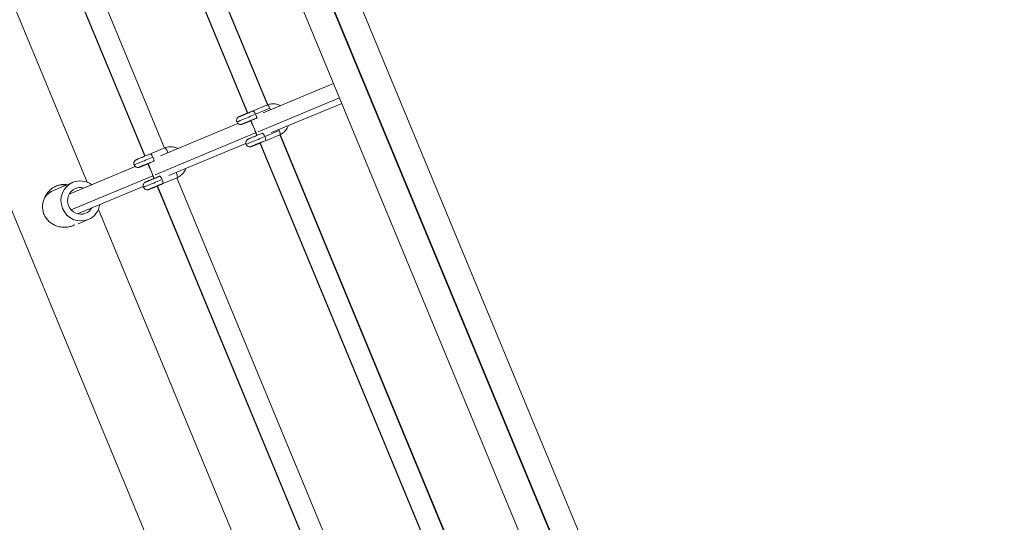
# Model space of a CAD drawing. Units: millimetres. Extents: x -6457 to 6302, y -6172 to 7266.
# Drawn here: x -2164 to -1431, y -724 to -350 of the extents above; entities that cross this region are included whole.
import ezdxf

# ---------------------------------------------------------------- set-up
doc = ezdxf.new("R2010")
doc.units = ezdxf.units.MM
doc.header["$PDSIZE"] = -1
doc.layers.add('Lg_dim', color=7, linetype='Continuous')
doc.layers.add('Lg_prod', color=40, linetype='Continuous')
doc.styles.add('LG1', font='arial.ttf', dxfattribs={"height": 185})
doc.dimstyles.new('LG_DIM', dxfattribs={"dimtxt": 185, "dimasz": 120, "dimexe": 50, "dimexo": 1, "dimgap": 50, "dimtad": 0, "dimtih": 1, "dimtoh": 1, "dimdec": 0, "dimrnd": 10, "dimdsep": 46, "dimtxsty": 'LG1', "dimcen": 2.5, "dimclrt": 4, "dimadec": 4, "dimazin": 0, "dimtfac": 1, "dimtmove": 0, "dimatfit": 3, "dimfxl": 1, "dimtolj": 1, "dimtzin": 0, "dimarcsym": 0})

# ---------------------------------------------------------------- blocks, each defined once
blk = doc.blocks.new('*D4')
at = {"layer": 'Defpoints', "color": 0, "transparency": 16777216}
for p in [(-4510.22, 0.11, 0), (4510, 0), (4510, -6050.59)]:
    blk.add_point(p, dxfattribs=at)
at = {"layer": 'Lg_dim', "color": 0, "lineweight": -2, "transparency": 16777216}
for p, q in [((-4510.22, -0.89), (-4510.22, -6100.59)), ((4510, -1), (4510, -6100.59)), ((-4390.22, -6050.59), (-225.18, -6050.59)), ((4390, -6050.59), (426.67, -6050.59))]:
    blk.add_line(p, q, dxfattribs=at)
at = {"layer": 'Lg_dim', "color": 0, "transparency": 16777216}
for points in [[(-4390.22, -6030.59), (-4390.22, -6070.59), (-4510.22, -6050.59)], [(4390, -6030.59), (4390, -6070.59), (4510, -6050.59)]]:
    blk.add_solid(points, dxfattribs=at)
at = {"layer": 'Lg_dim', "color": 4, "transparency": 16777216, "insert": (100.74, -6050.59), "char_height": 185, "attachment_point": 5, "style": 'LG1'}
blk.add_mtext('\\A1;9020', dxfattribs=at)
blk = doc.blocks.new('*D7')
at = {"layer": 'Defpoints', "color": 0, "transparency": 16777216}
for p in [(-37.97, 2407.53), (-6176.66, -2407.53), (-37.97, -2407.53)]:
    blk.add_point(p, dxfattribs=at)
at = {"layer": 'Lg_dim', "color": 0, "lineweight": -2, "transparency": 16777216}
for p, q in [((-38.97, 2407.53), (-6226.66, 2407.53)), ((-6176.66, 2287.53), (-6176.66, 118.58)), ((-6176.66, -2287.53), (-6176.66, -170.33)), ((-38.97, -2407.53), (-6226.66, -2407.53))]:
    blk.add_line(p, q, dxfattribs=at)
at = {"layer": 'Lg_dim', "color": 0, "transparency": 16777216}
for points in [[(-6196.66, 2287.53), (-6156.66, 2287.53), (-6176.66, 2407.53)], [(-6196.66, -2287.53), (-6156.66, -2287.53), (-6176.66, -2407.53)]]:
    blk.add_solid(points, dxfattribs=at)
at = {"layer": 'Lg_dim', "color": 4, "transparency": 16777216, "insert": (-6176.66, -25.88), "char_height": 185, "attachment_point": 5, "style": 'LG1'}
blk.add_mtext('\\A1;4820', dxfattribs=at)

msp = doc.modelspace()

# ---------------------------------------------------------------- linework, layer by layer
at = {"layer": 'Lg_prod', "linetype": 'Continuous', "lineweight": 15}
for p, q in [((-1691.01, -1647.23, 0), (-2355.72, -42.49, 0)), ((-2113.26, -471.04, 0), (-2290.77, -42.49, 0)), ((-1493.77, -1450.52, 0), (-2076.58, -43.49, 0)), ((-2056.29, -37.49, 0), (-1475.59, -1439.41, 0)), ((-2055.91, -37.49, 0), (-1475.32, -1439.14, 0)), ((-1460.32, -1424.14, 0), (-2034.69, -37.49, 0)), ((-2216.09, -100.18, 0), (-2070.51, -451.66, 0)), ((-2215.8, -100.18, 0), (-2070.25, -451.55, 0)), ((-2199.07, -99.48, 0), (-2055.72, -445.54, 0)), ((-2126.43, -99.71, 0), (-1993.93, -419.59, 0)), ((-2126.13, -99.71, 0), (-1993.68, -419.48, 0)), ((-2109.16, -99.61, 0), (-1979.15, -413.47, 0)), ((-2108.76, -99.54, 0), (-1978.79, -413.32, 0)), ((-1929.96, -397.47, 0), (-1982.19, -419.32, 0)), ((-1925.56, -408.1, 0), (-1986.05, -433.41, 0)), ((-1979.09, -413.44, 0), (-1989.8, -417.87, 0)), ((-1977.22, -415.91, 0), (-1987.93, -420.35, 0)), ((-1923.84, -412.25, 0), (-1975.97, -434.06, 0)), ((-1991.63, -425.15, 0), (-1991.81, -425.22, 0)), ((-1991.64, -425.13, 0), (-1990.04, -428.99, 0)), ((-1991.38, -425.03, 0), (-1986.79, -436.11, 0)), ((-1986.61, -423.05, 0), (-1987.5, -423.42, 0)), ((-2001.11, -427.23, 0), (-2058.64, -451.3, 0)), ((-1987.89, -434.18, 0), (-2062.64, -465.45, 0)), ((-1988.45, -432.83, 0), (-1987.04, -436.22, 0)), ((-1982.91, -434.5, 0), (-1982.51, -434.34, 0)), ((-1981.04, -436.97, 0), (-1970.33, -432.54, 0)), ((-1980.61, -440.05, 0), (-1969.9, -435.62, 0)), ((-1969.97, -435.64, 0), (-1837.54, -755.35, 0)), ((-1969.6, -435.49, 0), (-1837.18, -755.2, 0)), ((-2066.23, -449.89, 0), (-2055.52, -445.46, 0)), ((-1995.19, -442.1, 0), (-2052.43, -466.04, 0)), ((-1984.74, -441.78, 0), (-1984.92, -441.85, 0)), ((-1984.75, -441.76, 0), (-1852.32, -761.47, 0)), ((-1984.5, -441.66, 0), (-1852.07, -761.36, 0)), ((-2077.57, -459.22, 0), (-2126.71, -479.78, 0)), ((-2068.21, -457.22, 0), (-2068.25, -457.23, 0)), ((-2068.21, -457.22, 0), (-2068.25, -457.23, 0)), ((-2068.21, -457.2, 0), (-2066.62, -461.03, 0)), ((-2067.96, -457.1, 0), (-2063.37, -468.18, 0)), ((-2063.94, -455.43, 0), (-2063.08, -455.08, 0)), ((-2063.94, -455.43, 0), (-2063.08, -455.08, 0)), ((-2064.48, -466.22, 0), (-2125.26, -491.65, 0)), ((-2065.04, -464.87, 0), (-2063.62, -468.29, 0)), ((-2059.34, -466.52, 0), (-2058.92, -466.34, 0)), ((-2057.05, -472.06, 0), (-2046.34, -467.63, 0)), ((-2057.05, -472.06, 0), (-2046.34, -467.63, 0)), ((-2046.54, -467.71, 0), (-1914.16, -787.3, 0)), ((-2124.06, -471.08, 0), (-2138.42, -477.09, 0)), ((-2122.16, -475.71, 0), (-2122.1, -475.68, 0)), ((-2071.63, -474.08, 0), (-2120.53, -494.54, 0)), ((-2061.36, -473.86, 0), (-2061.32, -473.85, 0)), ((-2061.36, -473.86, 0), (-2061.32, -473.85, 0)), ((-2061.32, -473.83, 0), (-1928.94, -793.42, 0)), ((-2061.07, -473.73, 0), (-1928.69, -793.32, 0)), ((-1972.21, -811.56, 0), (-2104.91, -491.2, 0)), ((-2112.53, -498.78, 0), (-2120.01, -501.91, 0)), ((-2112.48, -498.76, 0), (-2119.96, -501.89, 0))]:
    msp.add_line(p, q, dxfattribs=at)
msp.add_arc((-2132.63, -490.93, 0), 15, 112.70339, 145.29545, dxfattribs=at)
for centre, major_axis, ratio, start_param, end_param in [((-1988.65, -420.65, 0), (-1.15, 2.77), 0.259433, -1.569809, 0), ((-1977.94, -416.21, 0), (-1.15, 2.77), 0.259433, -1.569809, 0), ((-1977.94, -416.21, 0), (-1.15, 2.77), 0.259433, -1.989382, -1.569809), ((-1990.8, -421.55, 0), (-11.09, -4.59), 0.000954, -1.833232, 0), ((-1988.65, -420.65, 0), (1.15, -2.77), 0.259433, 0, 1.571784), ((-1974.5, -424.53, 0), (4.63, -11.07), 0.965761, -0.003675, 0), ((-1986.07, -439.08, 0), (1.15, -2.77), 0.259433, 0, 0.105299), ((-2069.39, -454.46, 0), (1.15, -2.77), 0.259433, 0.000987, 0.057096), ((-2069.39, -454.46, 0), (1.15, -2.77), 0.259433, 0, 0.000987), ((-2060.35, -470.19, 0), (-11.09, -4.59), 0.000954, -1.833232, 0), ((-2058.2, -469.29, 0), (-1.15, 2.77), 0.259433, -1.569809, 0), ((-2058.2, -469.29, 0), (1.15, -2.77), 0.259433, 0.000987, 1.571784), ((-2047.49, -464.86, 0), (1.15, -2.77), 0.259433, 0.000987, 1.845059), ((-2047.49, -464.86, 0), (1.15, -2.77), 0.259433, 0, 0.000987), ((-2118.27, -484.92, 0), (-5.79, 13.84), 0.965761, -0.003675, 3.137917), ((-2118.27, -484.92, 0), (-3.86, 9.23), 0.965761, -0.003675, 3.137917), ((-2118.27, -484.92, 0), (-5.79, 13.84), 0.965761, -1.00826, -0.003675), ((-2118.27, -484.92, 0), (-3.86, 9.23), 0.965761, -0.643501, -0.003675), ((-2058.2, -469.29, 0), (1.15, -2.77), 0.259433, 0, 0.000987), ((-2118.27, -484.92, 0), (3.86, -9.23), 0.965761, -0.003675, 0.643501), ((-2118.27, -484.92, 0), (5.79, -13.84), 0.965761, -0.003675, 1.00826)]:
    msp.add_ellipse(centre, major_axis=major_axis, ratio=ratio, start_param=start_param, end_param=end_param, dxfattribs=at)
at = {"layer": 'Lg_prod', "linetype": 'Continuous', "lineweight": 15, "extrusion": (0, 0, -1)}
for centre, major_axis, ratio, start_param, end_param in [((-1992.96, -422.45, 0), (1.15, -2.77), 0.259433, -0.105299, 0), ((-1971.05, -432.84, 0), (1.15, -2.77), 0.259433, -1.834039, -1.571784), ((-1983.91, -438.18, 0), (-11.09, -4.59), 0.000954, 0, 1.833232), ((-1981.76, -437.28, 0), (-1.15, 2.77), 0.259433, 0, 1.569809), ((-1981.76, -437.28, 0), (1.15, -2.77), 0.259433, -1.571784, 0), ((-1971.05, -432.84, 0), (1.15, -2.77), 0.259433, -1.571784, -0.000987), ((-1971.05, -432.84, 0), (1.15, -2.77), 0.259433, -0.000987, 0), ((-2054.38, -448.23, 0), (-1.15, 2.77), 0.259433, 0, 1.977776), ((-2067.24, -453.56, 0), (-11.09, -4.59), 0.000954, 0, 1.833232), ((-2065.09, -452.66, 0), (-1.15, 2.77), 0.259433, 0, 1.569809), ((-2065.09, -452.66, 0), (1.15, -2.77), 0.259433, -1.571784, -0.000987), ((-2065.09, -452.66, 0), (1.15, -2.77), 0.259433, -0.000987, 0), ((-2050.93, -456.54, 0), (4.63, -11.07), 0.965761, 0, 0.003675), ((-2062.51, -471.09, 0), (1.15, -2.77), 0.259433, -0.057096, -0.000987), ((-2062.51, -471.09, 0), (1.15, -2.77), 0.259433, -0.000987, 0), ((-2132.63, -490.93, 0), (-5.79, 13.84), 0.965761, -0.663242, 0)]:
    msp.add_ellipse(centre, major_axis=major_axis, ratio=ratio, start_param=start_param, end_param=end_param, dxfattribs=at)
at = {"layer": 'Lg_prod', "linetype": 'Continuous', "lineweight": 15}
for points, knots in [([(-1969.28, -413.92, 0), (-1970.28, -413.39, 0), (-1971.35, -413.02, 0), (-1973.68, -412.55, 0), (-1974.95, -412.51, 0), (-1977.19, -412.8, 0), (-1978.16, -413.06, 0), (-1979.09, -413.44, 0)], [8.186383, 8.186383, 8.186383, 8.186383, 8.4712947, 8.4712947, 8.789479, 8.789479, 9.0440315, 9.0440315, 9.0440315, 9.0440315]), ([(-1989.8, -417.87, 0), (-1990.01, -417.96, 0), (-1990.22, -418.05, 0), (-1990.66, -418.23, 0), (-1990.88, -418.32, 0), (-1991.33, -418.51, 0), (-1991.55, -418.6, 0), (-1991.99, -418.78, 0), (-1992.21, -418.87, 0), (-1992.65, -419.06, 0), (-1992.87, -419.15, 0), (-1993.31, -419.33, 0), (-1993.53, -419.42, 0), (-1993.97, -419.6, 0), (-1994.18, -419.69, 0), (-1994.61, -419.87, 0), (-1994.82, -419.95, 0), (-1995.23, -420.12, 0), (-1995.43, -420.21, 0), (-1995.83, -420.37, 0), (-1996.02, -420.45, 0), (-1996.41, -420.61, 0), (-1996.59, -420.69, 0), (-1996.96, -420.84, 0), (-1997.13, -420.91, 0), (-1997.47, -421.05, 0), (-1997.63, -421.12, 0), (-1997.95, -421.25, 0), (-1998.1, -421.32, 0), (-1998.39, -421.44, 0), (-1998.53, -421.5, 0), (-1998.79, -421.6, 0), (-1998.92, -421.66, 0), (-1999.15, -421.75, 0), (-1999.26, -421.8, 0), (-1999.46, -421.88, 0), (-1999.56, -421.92, 0), (-1999.73, -421.99, 0), (-1999.81, -422.03, 0), (-1999.94, -422.08, 0), (-2000, -422.11, 0), (-2000.13, -422.16, 0), (-2000.19, -422.19, 0), (-2000.26, -422.21, 0), (-2000.27, -422.22, 0), (-2000.31, -422.24, 0), (-2000.32, -422.24, 0), (-2000.36, -422.26, 0), (-2000.37, -422.27, 0), (-2000.39, -422.28, 0), (-2000.4, -422.28, 0), (-2000.43, -422.29, 0), (-2000.45, -422.3, 0), (-2000.51, -422.34, 0), (-2000.55, -422.35, 0), (-2000.71, -422.44, 0), (-2000.78, -422.48, 0), (-2001.09, -422.72, 0), (-2001.22, -422.81, 0), (-2001.59, -423.28, 0), (-2001.7, -423.44, 0), (-2001.9, -423.85, 0), (-2001.97, -424.03, 0), (-2002.1, -424.56, 0), (-2002.15, -424.97, 0), (-2002.05, -425.67, 0), (-2001.98, -425.91, 0), (-2001.89, -426.14, 0)], [6.02075, 6.02075, 6.02075, 6.02075, 6.100264, 6.100264, 6.18081, 6.18081, 6.261355, 6.261355, 6.34087, 6.34087, 6.420381, 6.420381, 6.500923, 6.500923, 6.581463, 6.581463, 6.660973, 6.660973, 6.740496, 6.740496, 6.821048, 6.821048, 6.901598, 6.901598, 6.981117, 6.981117, 7.060687, 7.060687, 7.141285, 7.141285, 7.221878, 7.221878, 7.301436, 7.301436, 7.381253, 7.381253, 7.462082, 7.462082, 7.542886, 7.542886, 7.622653, 7.622653, 7.738317, 7.738317, 7.796149, 7.796149, 7.825066, 7.825066, 7.832465, 7.832465, 7.836299, 7.836299, 7.842124, 7.842124, 7.847297, 7.847297, 7.850639, 7.850639, 7.85231, 7.85231, 7.852931, 7.852931, 7.853269, 7.853269, 7.853744, 7.853744, 7.853982, 7.853982, 7.853982, 7.853982]), ([(-1987.5, -423.42, 0), (-1987.71, -423.51, 0), (-1987.93, -423.59, 0), (-1988.36, -423.77, 0), (-1988.59, -423.87, 0), (-1989.03, -424.05, 0), (-1989.25, -424.14, 0), (-1989.69, -424.33, 0), (-1989.92, -424.42, 0), (-1990.35, -424.6, 0), (-1990.57, -424.69, 0), (-1991.01, -424.87, 0), (-1991.23, -424.96, 0), (-1991.67, -425.14, 0), (-1991.88, -425.23, 0), (-1992.31, -425.41, 0), (-1992.52, -425.49, 0), (-1992.92, -425.66, 0), (-1993.13, -425.75, 0), (-1993.52, -425.91, 0), (-1993.72, -425.99, 0), (-1994.1, -426.15, 0), (-1994.29, -426.23, 0), (-1994.65, -426.38, 0), (-1994.82, -426.45, 0), (-1995.16, -426.59, 0), (-1995.33, -426.66, 0), (-1995.64, -426.79, 0), (-1995.79, -426.85, 0), (-1996.08, -426.98, 0), (-1996.22, -427.03, 0), (-1996.49, -427.14, 0), (-1996.61, -427.19, 0), (-1996.84, -427.29, 0), (-1996.95, -427.33, 0), (-1997.15, -427.42, 0), (-1997.24, -427.46, 0), (-1997.41, -427.53, 0), (-1997.49, -427.56, 0), (-1997.62, -427.62, 0), (-1997.68, -427.64, 0), (-1997.8, -427.69, 0), (-1997.86, -427.72, 0), (-1997.9, -427.73, 0), (-1997.91, -427.74, 0), (-1997.91, -427.74, 0)], [6.02075, 6.02075, 6.02075, 6.02075, 6.100205, 6.100205, 6.18069, 6.18069, 6.261175, 6.261175, 6.340629, 6.340629, 6.420088, 6.420088, 6.500577, 6.500577, 6.581067, 6.581067, 6.660527, 6.660527, 6.739973, 6.739973, 6.820452, 6.820452, 6.900932, 6.900932, 6.980383, 6.980383, 7.059782, 7.059782, 7.140216, 7.140216, 7.220653, 7.220653, 7.300064, 7.300064, 7.379222, 7.379222, 7.459429, 7.459429, 7.539659, 7.539659, 7.618864, 7.618864, 7.736423, 7.736423, 7.785691, 7.785691, 7.785691, 7.785691]), ([(-2001.89, -426.14, 0), (-2001.77, -426.43, 0), (-2001.59, -426.71, 0), (-2001.2, -427.17, 0), (-2000.98, -427.36, 0), (-2000.51, -427.67, 0), (-2000.28, -427.77, 0), (-1999.78, -427.93, 0), (-1999.57, -427.96, 0), (-1999.09, -428.01, 0), (-1998.94, -427.99, 0), (-1998.51, -427.95, 0), (-1998.44, -427.91, 0), (-1998.23, -427.86, 0), (-1998.2, -427.85, 0), (-1998.14, -427.83, 0), (-1998.12, -427.82, 0), (-1998.09, -427.81, 0), (-1998.08, -427.81, 0), (-1998.06, -427.8, 0), (-1998.05, -427.79, 0), (-1998.02, -427.78, 0), (-1998.01, -427.78, 0), (-1997.92, -427.74, 0), (-1997.86, -427.72, 0), (-1997.68, -427.65, 0), (-1997.63, -427.63, 0), (-1997.52, -427.58, 0), (-1997.46, -427.55, 0), (-1997.32, -427.5, 0), (-1997.25, -427.47, 0), (-1997.09, -427.4, 0), (-1997.01, -427.37, 0), (-1996.83, -427.3, 0), (-1996.74, -427.26, 0), (-1996.54, -427.18, 0), (-1996.44, -427.13, 0), (-1996.22, -427.04, 0), (-1996.11, -427, 0), (-1995.87, -426.9, 0), (-1995.75, -426.85, 0), (-1995.5, -426.75, 0), (-1995.37, -426.69, 0), (-1995.1, -426.58, 0), (-1994.96, -426.52, 0), (-1994.68, -426.41, 0), (-1994.53, -426.35, 0), (-1994.23, -426.22, 0), (-1994.08, -426.16, 0), (-1993.77, -426.03, 0), (-1993.61, -425.97, 0), (-1993.29, -425.83, 0), (-1993.12, -425.76, 0), (-1992.79, -425.63, 0), (-1992.62, -425.56, 0), (-1992.28, -425.41, 0), (-1992.11, -425.34, 0), (-1991.89, -425.25, 0), (-1991.85, -425.24, 0), (-1991.81, -425.22, 0)], [1.570796, 1.570796, 1.570796, 1.570796, 1.571101, 1.571101, 1.571438, 1.571438, 1.571881, 1.571881, 1.572581, 1.572581, 1.573953, 1.573953, 1.577516, 1.577516, 1.584455, 1.584455, 1.589544, 1.589544, 1.595767, 1.595767, 1.606123, 1.606123, 1.632016, 1.632016, 1.817114, 1.817114, 1.88224, 1.88224, 1.947926, 1.947926, 2.013628, 2.013628, 2.078787, 2.078787, 2.14392, 2.14392, 2.209616, 2.209616, 2.275316, 2.275316, 2.340459, 2.340459, 2.405594, 2.405594, 2.471292, 2.471292, 2.536991, 2.536991, 2.602131, 2.602131, 2.667267, 2.667267, 2.732966, 2.732966, 2.798665, 2.798665, 2.863803, 2.863803, 2.879157, 2.879157, 2.879157, 2.879157]), ([(-1969.86, -435.6, 0), (-1968.72, -435.12, 0), (-1967.66, -434.45, 0), (-1965.79, -432.81, 0), (-1964.99, -431.84, 0), (-1964.01, -430.15, 0), (-1963.71, -429.5, 0), (-1963.47, -428.83, 0)], [5.9061142, 5.9061142, 5.9061142, 5.9061142, 6.2211514, 6.2211514, 6.5372322, 6.5372322, 6.7176885, 6.7176885, 6.7176885, 6.7176885]), ([(-1995, -442.77, 0), (-1995.12, -442.47, 0), (-1995.19, -442.16, 0), (-1995.25, -441.55, 0), (-1995.22, -441.26, 0), (-1995.11, -440.71, 0), (-1995.01, -440.48, 0), (-1994.78, -440.01, 0), (-1994.65, -439.84, 0), (-1994.35, -439.47, 0), (-1994.22, -439.38, 0), (-1993.89, -439.1, 0), (-1993.82, -439.08, 0), (-1993.63, -438.96, 0), (-1993.6, -438.95, 0), (-1993.54, -438.92, 0), (-1993.53, -438.92, 0), (-1993.5, -438.9, 0), (-1993.49, -438.9, 0), (-1993.46, -438.89, 0), (-1993.45, -438.88, 0), (-1993.43, -438.87, 0), (-1993.42, -438.86, 0), (-1993.33, -438.83, 0), (-1993.27, -438.8, 0), (-1993.08, -438.72, 0), (-1993.01, -438.7, 0), (-1992.86, -438.63, 0), (-1992.78, -438.6, 0), (-1992.59, -438.52, 0), (-1992.49, -438.48, 0), (-1992.27, -438.38, 0), (-1992.15, -438.33, 0), (-1991.53, -438.08, 0), (-1990.92, -437.83, 0), (-1989.53, -437.25, 0), (-1988.74, -436.92, 0), (-1987.08, -436.23, 0), (-1986.19, -435.86, 0), (-1984.5, -435.16, 0), (-1983.69, -434.83, 0), (-1982.91, -434.5, 0)], [4.712389, 4.712389, 4.712389, 4.712389, 4.712694, 4.712694, 4.71303, 4.71303, 4.713474, 4.713474, 4.714174, 4.714174, 4.715546, 4.715546, 4.719108, 4.719108, 4.726048, 4.726048, 4.731136, 4.731136, 4.73736, 4.73736, 4.747716, 4.747716, 4.773609, 4.773609, 4.958707, 4.958707, 5.041652, 5.041652, 5.125766, 5.125766, 5.209904, 5.209904, 5.292896, 5.292896, 5.613946, 5.613946, 5.934238, 5.934238, 6.254375, 6.254375, 6.545621, 6.545621, 6.545621, 6.545621]), ([(-1969.9, -435.62, 0), (-1969.9, -435.61, 0), (-1969.9, -435.61, 0), (-1969.89, -435.61, 0), (-1969.89, -435.61, 0), (-1969.89, -435.61, 0), (-1969.88, -435.61, 0), (-1969.88, -435.6, 0), (-1969.88, -435.6, 0), (-1969.87, -435.6, 0), (-1969.87, -435.6, 0), (-1969.86, -435.6, 0)], [5.902438861, 5.902438861, 5.902438861, 5.902438861, 5.903173924, 5.903173924, 5.903908986, 5.903908986, 5.904644049, 5.904644049, 5.905379111, 5.905379111, 5.906114174, 5.906114174, 5.906114174, 5.906114174]), ([(-2055.52, -445.46, 0), (-2054.38, -444.98, 0), (-2053.16, -444.7, 0), (-2050.68, -444.53, 0), (-2049.42, -444.65, 0), (-2047.37, -445.19, 0), (-2046.54, -445.51, 0), (-2045.76, -445.91, 0)], [3.5223391, 3.5223391, 3.5223391, 3.5223391, 3.8373765, 3.8373765, 4.1534806, 4.1534806, 4.3764886, 4.3764886, 4.3764886, 4.3764886]), ([(-1984.92, -441.85, 0), (-1985.1, -441.92, 0), (-1985.27, -441.99, 0), (-1985.61, -442.14, 0), (-1985.78, -442.21, 0), (-1986.12, -442.35, 0), (-1986.28, -442.41, 0), (-1986.61, -442.55, 0), (-1986.77, -442.61, 0), (-1987.08, -442.74, 0), (-1987.24, -442.81, 0), (-1987.54, -442.93, 0), (-1987.69, -442.99, 0), (-1987.97, -443.11, 0), (-1988.12, -443.17, 0), (-1988.39, -443.28, 0), (-1988.52, -443.34, 0), (-1988.78, -443.44, 0), (-1988.9, -443.5, 0), (-1989.14, -443.59, 0), (-1989.25, -443.64, 0), (-1989.48, -443.73, 0), (-1989.58, -443.78, 0), (-1989.79, -443.86, 0), (-1989.88, -443.9, 0), (-1990.06, -443.97, 0), (-1990.15, -444.01, 0), (-1990.31, -444.08, 0), (-1990.38, -444.11, 0), (-1990.52, -444.16, 0), (-1990.59, -444.19, 0), (-1990.71, -444.24, 0), (-1990.76, -444.26, 0), (-1990.9, -444.32, 0), (-1990.98, -444.35, 0), (-1991.06, -444.38, 0), (-1991.08, -444.39, 0), (-1991.12, -444.41, 0), (-1991.13, -444.41, 0), (-1991.17, -444.43, 0), (-1991.18, -444.43, 0), (-1991.21, -444.44, 0), (-1991.21, -444.44, 0), (-1991.24, -444.45, 0), (-1991.26, -444.46, 0), (-1991.33, -444.48, 0), (-1991.37, -444.5, 0), (-1991.52, -444.54, 0), (-1991.59, -444.56, 0), (-1991.93, -444.61, 0), (-1992.08, -444.64, 0), (-1992.64, -444.6, 0), (-1992.85, -444.57, 0), (-1993.3, -444.43, 0), (-1993.48, -444.36, 0), (-1993.96, -444.09, 0), (-1994.3, -443.84, 0), (-1994.76, -443.26, 0), (-1994.9, -443.02, 0), (-1995, -442.77, 0)], [3.404028, 3.404028, 3.404028, 3.404028, 3.469166, 3.469166, 3.534866, 3.534866, 3.600564, 3.600564, 3.6657, 3.6657, 3.73084, 3.73084, 3.796539, 3.796539, 3.862237, 3.862237, 3.927373, 3.927373, 3.992515, 3.992515, 4.058215, 4.058215, 4.123911, 4.123911, 4.189045, 4.189045, 4.254201, 4.254201, 4.319903, 4.319903, 4.38559, 4.38559, 4.450717, 4.450717, 4.581553, 4.581553, 4.646971, 4.646971, 4.67968, 4.67968, 4.690033, 4.690033, 4.694146, 4.694146, 4.70017, 4.70017, 4.705304, 4.705304, 4.708702, 4.708702, 4.710545, 4.710545, 4.711267, 4.711267, 4.711631, 4.711631, 4.712129, 4.712129, 4.712389, 4.712389, 4.712389, 4.712389]), ([(-1991.02, -444.37, 0), (-1991.02, -444.37, 0), (-1991.02, -444.36, 0), (-1990.96, -444.34, 0), (-1990.82, -444.28, 0), (-1990.56, -444.17, 0), (-1990.48, -444.14, 0), (-1990.31, -444.07, 0), (-1990.22, -444.03, 0), (-1990.01, -443.95, 0), (-1989.9, -443.9, 0), (-1989.67, -443.8, 0), (-1989.55, -443.75, 0), (-1989.29, -443.64, 0), (-1989.15, -443.59, 0), (-1988.86, -443.46, 0), (-1988.7, -443.4, 0), (-1988.38, -443.27, 0), (-1988.22, -443.2, 0), (-1987.87, -443.06, 0), (-1987.7, -442.98, 0), (-1987.34, -442.83, 0), (-1987.15, -442.76, 0), (-1986.77, -442.6, 0), (-1986.57, -442.52, 0), (-1986.17, -442.35, 0), (-1985.97, -442.27, 0), (-1985.55, -442.09, 0), (-1985.35, -442.01, 0), (-1984.92, -441.83, 0), (-1984.71, -441.74, 0), (-1984.28, -441.56, 0), (-1984.06, -441.47, 0), (-1983.61, -441.29, 0), (-1983.39, -441.2, 0), (-1982.95, -441.01, 0), (-1982.73, -440.92, 0), (-1981.87, -440.57, 0), (-1981.23, -440.3, 0), (-1980.61, -440.05, 0)], [4.78068, 4.78068, 4.78068, 4.78068, 4.823296, 4.823296, 5.041343, 5.041343, 5.119457, 5.119457, 5.19855, 5.19855, 5.27763, 5.27763, 5.355717, 5.355717, 5.435016, 5.435016, 5.515337, 5.515337, 5.595655, 5.595655, 5.674945, 5.674945, 5.754371, 5.754371, 5.834825, 5.834825, 5.915278, 5.915278, 5.994701, 5.994701, 6.074155, 6.074155, 6.154639, 6.154639, 6.235123, 6.235123, 6.314576, 6.314576, 6.545621, 6.545621, 6.545621, 6.545621]), ([(-2078.33, -458.15, 0), (-2078.45, -457.86, 0), (-2078.52, -457.54, 0), (-2078.57, -456.93, 0), (-2078.54, -456.65, 0), (-2078.43, -456.1, 0), (-2078.34, -455.86, 0), (-2078.11, -455.39, 0), (-2077.98, -455.23, 0), (-2077.67, -454.85, 0), (-2077.55, -454.76, 0), (-2077.21, -454.49, 0), (-2077.14, -454.46, 0), (-2076.96, -454.35, 0), (-2076.92, -454.34, 0), (-2076.87, -454.31, 0), (-2076.85, -454.3, 0), (-2076.82, -454.29, 0), (-2076.81, -454.28, 0), (-2076.79, -454.27, 0), (-2076.78, -454.27, 0), (-2076.75, -454.25, 0), (-2076.74, -454.25, 0), (-2076.66, -454.21, 0), (-2076.59, -454.19, 0), (-2076.41, -454.11, 0), (-2076.34, -454.08, 0), (-2076.19, -454.02, 0), (-2076.1, -453.98, 0), (-2075.92, -453.9, 0), (-2075.81, -453.86, 0), (-2075.59, -453.77, 0), (-2075.47, -453.72, 0), (-2074.86, -453.46, 0), (-2074.25, -453.21, 0), (-2072.85, -452.63, 0), (-2072.07, -452.31, 0), (-2070.4, -451.61, 0), (-2069.52, -451.25, 0), (-2067.82, -450.55, 0), (-2067.01, -450.21, 0), (-2066.23, -449.89, 0)], [4.712389, 4.712389, 4.712389, 4.712389, 4.712694, 4.712694, 4.71303, 4.71303, 4.713474, 4.713474, 4.714174, 4.714174, 4.715546, 4.715546, 4.719108, 4.719108, 4.726048, 4.726048, 4.731136, 4.731136, 4.73736, 4.73736, 4.747716, 4.747716, 4.773609, 4.773609, 4.958707, 4.958707, 5.041652, 5.041652, 5.125766, 5.125766, 5.209904, 5.209904, 5.292896, 5.292896, 5.613946, 5.613946, 5.934238, 5.934238, 6.254375, 6.254375, 6.545621, 6.545621, 6.545621, 6.545621]), ([(-2068.25, -457.23, 0), (-2068.42, -457.31, 0), (-2068.59, -457.38, 0), (-2068.94, -457.52, 0), (-2069.11, -457.59, 0), (-2069.44, -457.73, 0), (-2069.61, -457.8, 0), (-2069.94, -457.93, 0), (-2070.09, -458, 0), (-2070.41, -458.13, 0), (-2070.56, -458.19, 0), (-2070.86, -458.32, 0), (-2071.01, -458.38, 0), (-2071.3, -458.5, 0), (-2071.44, -458.56, 0), (-2071.71, -458.67, 0), (-2071.85, -458.72, 0), (-2072.1, -458.83, 0), (-2072.22, -458.88, 0), (-2072.46, -458.98, 0), (-2072.58, -459.03, 0), (-2072.8, -459.12, 0), (-2072.91, -459.16, 0), (-2073.11, -459.24, 0), (-2073.21, -459.28, 0), (-2073.39, -459.36, 0), (-2073.47, -459.39, 0), (-2073.63, -459.46, 0), (-2073.71, -459.49, 0), (-2073.85, -459.55, 0), (-2073.91, -459.58, 0), (-2074.03, -459.62, 0), (-2074.08, -459.65, 0), (-2074.23, -459.7, 0), (-2074.3, -459.73, 0), (-2074.38, -459.77, 0), (-2074.4, -459.78, 0), (-2074.44, -459.79, 0), (-2074.45, -459.8, 0), (-2074.49, -459.81, 0), (-2074.5, -459.82, 0), (-2074.53, -459.83, 0), (-2074.54, -459.83, 0), (-2074.57, -459.84, 0), (-2074.59, -459.85, 0), (-2074.66, -459.87, 0), (-2074.69, -459.88, 0), (-2074.85, -459.92, 0), (-2074.92, -459.94, 0), (-2075.26, -459.99, 0), (-2075.4, -460.03, 0), (-2075.97, -459.98, 0), (-2076.17, -459.96, 0), (-2076.63, -459.81, 0), (-2076.81, -459.74, 0), (-2077.29, -459.47, 0), (-2077.63, -459.23, 0), (-2078.08, -458.64, 0), (-2078.22, -458.41, 0), (-2078.33, -458.15, 0)], [3.404028, 3.404028, 3.404028, 3.404028, 3.469166, 3.469166, 3.534866, 3.534866, 3.600564, 3.600564, 3.6657, 3.6657, 3.73084, 3.73084, 3.796539, 3.796539, 3.862237, 3.862237, 3.927373, 3.927373, 3.992515, 3.992515, 4.058215, 4.058215, 4.123911, 4.123911, 4.189045, 4.189045, 4.254201, 4.254201, 4.319903, 4.319903, 4.38559, 4.38559, 4.450717, 4.450717, 4.581553, 4.581553, 4.646971, 4.646971, 4.67968, 4.67968, 4.690033, 4.690033, 4.694146, 4.694146, 4.70017, 4.70017, 4.705304, 4.705304, 4.708702, 4.708702, 4.710545, 4.710545, 4.711267, 4.711267, 4.711631, 4.711631, 4.712129, 4.712129, 4.712389, 4.712389, 4.712389, 4.712389]), ([(-2074.35, -459.75, 0), (-2074.35, -459.75, 0), (-2074.34, -459.75, 0), (-2074.28, -459.72, 0), (-2074.15, -459.67, 0), (-2073.88, -459.56, 0), (-2073.81, -459.53, 0), (-2073.64, -459.45, 0), (-2073.54, -459.41, 0), (-2073.34, -459.33, 0), (-2073.23, -459.28, 0), (-2072.99, -459.19, 0), (-2072.87, -459.14, 0), (-2072.61, -459.03, 0), (-2072.47, -458.97, 0), (-2072.18, -458.85, 0), (-2072.03, -458.78, 0), (-2071.71, -458.65, 0), (-2071.54, -458.58, 0), (-2071.2, -458.44, 0), (-2071.02, -458.37, 0), (-2070.66, -458.22, 0), (-2070.48, -458.14, 0), (-2070.1, -457.98, 0), (-2069.9, -457.9, 0), (-2069.5, -457.73, 0), (-2069.29, -457.65, 0), (-2068.88, -457.48, 0), (-2068.67, -457.39, 0), (-2068.25, -457.22, 0), (-2068.03, -457.13, 0), (-2067.6, -456.95, 0), (-2067.38, -456.86, 0), (-2066.94, -456.67, 0), (-2066.72, -456.58, 0), (-2066.27, -456.4, 0), (-2066.05, -456.31, 0), (-2065.19, -455.95, 0), (-2064.56, -455.69, 0), (-2063.94, -455.43, 0)], [4.78068, 4.78068, 4.78068, 4.78068, 4.823296, 4.823296, 5.041343, 5.041343, 5.119457, 5.119457, 5.19855, 5.19855, 5.27763, 5.27763, 5.355717, 5.355717, 5.435016, 5.435016, 5.515337, 5.515337, 5.595655, 5.595655, 5.674945, 5.674945, 5.754371, 5.754371, 5.834825, 5.834825, 5.915278, 5.915278, 5.994701, 5.994701, 6.074155, 6.074155, 6.154639, 6.154639, 6.235123, 6.235123, 6.314576, 6.314576, 6.545621, 6.545621, 6.545621, 6.545621]), ([(-2039.89, -460.8, 0), (-2040.21, -461.7, 0), (-2040.64, -462.56, 0), (-2041.86, -464.41, 0), (-2042.73, -465.34, 0), (-2044.51, -466.72, 0), (-2045.38, -467.23, 0), (-2046.3, -467.61, 0)], [5.8450385, 5.8450385, 5.8450385, 5.8450385, 6.087572, 6.087572, 6.4057216, 6.4057216, 6.6602564, 6.6602564, 6.6602564, 6.6602564]), ([(-2059.34, -466.52, 0), (-2059.56, -466.61, 0), (-2059.77, -466.69, 0), (-2060.21, -466.88, 0), (-2060.43, -466.97, 0), (-2060.87, -467.15, 0), (-2061.1, -467.24, 0), (-2061.54, -467.43, 0), (-2061.76, -467.52, 0), (-2062.2, -467.7, 0), (-2062.42, -467.79, 0), (-2062.86, -467.97, 0), (-2063.08, -468.07, 0), (-2063.52, -468.25, 0), (-2063.73, -468.34, 0), (-2064.16, -468.51, 0), (-2064.37, -468.6, 0), (-2064.78, -468.77, 0), (-2064.98, -468.85, 0), (-2065.38, -469.02, 0), (-2065.57, -469.1, 0), (-2065.96, -469.26, 0), (-2066.14, -469.33, 0), (-2066.5, -469.48, 0), (-2066.68, -469.56, 0), (-2067.02, -469.7, 0), (-2067.18, -469.77, 0), (-2067.5, -469.9, 0), (-2067.65, -469.96, 0), (-2067.94, -470.08, 0), (-2068.08, -470.14, 0), (-2068.34, -470.25, 0), (-2068.47, -470.3, 0), (-2068.7, -470.4, 0), (-2068.81, -470.44, 0), (-2069.01, -470.53, 0), (-2069.11, -470.57, 0), (-2069.28, -470.64, 0), (-2069.35, -470.67, 0), (-2069.49, -470.73, 0), (-2069.55, -470.75, 0), (-2069.68, -470.81, 0), (-2069.74, -470.83, 0), (-2069.8, -470.86, 0), (-2069.82, -470.87, 0), (-2069.86, -470.88, 0), (-2069.87, -470.89, 0), (-2069.91, -470.9, 0), (-2069.92, -470.91, 0), (-2069.94, -470.92, 0), (-2069.95, -470.92, 0), (-2069.98, -470.94, 0), (-2070, -470.95, 0), (-2070.06, -470.98, 0), (-2070.1, -471, 0), (-2070.25, -471.09, 0), (-2070.32, -471.12, 0), (-2070.63, -471.37, 0), (-2070.77, -471.46, 0), (-2071.13, -471.92, 0), (-2071.25, -472.09, 0), (-2071.45, -472.5, 0), (-2071.52, -472.67, 0), (-2071.65, -473.21, 0), (-2071.7, -473.62, 0), (-2071.6, -474.31, 0), (-2071.53, -474.55, 0), (-2071.44, -474.78, 0)], [6.02075, 6.02075, 6.02075, 6.02075, 6.100264, 6.100264, 6.18081, 6.18081, 6.261355, 6.261355, 6.34087, 6.34087, 6.420381, 6.420381, 6.500923, 6.500923, 6.581463, 6.581463, 6.660973, 6.660973, 6.740496, 6.740496, 6.821048, 6.821048, 6.901598, 6.901598, 6.981117, 6.981117, 7.060687, 7.060687, 7.141285, 7.141285, 7.221878, 7.221878, 7.301436, 7.301436, 7.381253, 7.381253, 7.462082, 7.462082, 7.542886, 7.542886, 7.622653, 7.622653, 7.738317, 7.738317, 7.796149, 7.796149, 7.825066, 7.825066, 7.832465, 7.832465, 7.836299, 7.836299, 7.842124, 7.842124, 7.847297, 7.847297, 7.850639, 7.850639, 7.85231, 7.85231, 7.852931, 7.852931, 7.853269, 7.853269, 7.853744, 7.853744, 7.853982, 7.853982, 7.853982, 7.853982]), ([(-2046.3, -467.61, 0), (-2046.3, -467.61, 0), (-2046.31, -467.61, 0), (-2046.31, -467.62, 0), (-2046.31, -467.62, 0), (-2046.32, -467.62, 0), (-2046.32, -467.62, 0), (-2046.33, -467.62, 0), (-2046.33, -467.62, 0), (-2046.34, -467.63, 0), (-2046.34, -467.63, 0), (-2046.34, -467.63, 0)], [0.377071133, 0.377071133, 0.377071133, 0.377071133, 0.377806196, 0.377806196, 0.378541258, 0.378541258, 0.379276321, 0.379276321, 0.380011383, 0.380011383, 0.380746446, 0.380746446, 0.380746446, 0.380746446]), ([(-2128.46, -472.92, 0), (-2129.07, -472.81, 0), (-2129.7, -472.74, 0), (-2130.81, -472.69, 0), (-2131.3, -472.7, 0), (-2132.29, -472.77, 0), (-2132.78, -472.83, 0), (-2134.26, -473.1, 0), (-2135.22, -473.39, 0), (-2136.66, -473.98, 0), (-2137.13, -474.21, 0), (-2138.06, -474.7, 0), (-2138.51, -474.98, 0), (-2139.38, -475.57, 0), (-2139.8, -475.88, 0), (-2140.63, -476.56, 0), (-2141.03, -476.92, 0), (-2142.16, -478.06, 0), (-2142.85, -478.88, 0), (-2143.76, -480.2, 0), (-2144.05, -480.66, 0), (-2144.58, -481.59, 0), (-2144.82, -482.06, 0), (-2145.47, -483.51, 0), (-2145.82, -484.52, 0), (-2146.33, -486.6, 0), (-2146.48, -487.64, 0), (-2146.55, -489.23, 0), (-2146.55, -489.75, 0), (-2146.48, -490.82, 0), (-2146.42, -491.36, 0), (-2146.15, -492.94, 0), (-2145.86, -493.96, 0), (-2145.45, -494.94, 0)], [0.01704202, 0.01704202, 0.01704202, 0.01704202, 0.01913444, 0.01913444, 0.02072898, 0.02072898, 0.02232352, 0.02232352, 0.02551259, 0.02551259, 0.02710713, 0.02710713, 0.02870166, 0.02870166, 0.0302962, 0.0302962, 0.03189074, 0.03189074, 0.03507981, 0.03507981, 0.03667435, 0.03667435, 0.03826889, 0.03826889, 0.04145796, 0.04145796, 0.04464703, 0.04464703, 0.04624157, 0.04624157, 0.04783611, 0.04783611, 0.05102518, 0.05102518, 0.05102518, 0.05102518]), ([(-2129.08, -473.18, 0), (-2129.68, -473.07, 0), (-2130.29, -473, 0), (-2131.39, -472.95, 0), (-2131.88, -472.95, 0), (-2132.87, -473.02, 0), (-2133.36, -473.08, 0), (-2134.73, -473.33, 0), (-2135.6, -473.57, 0), (-2136.47, -473.91, 0)], [0.017133323, 0.017133323, 0.017133323, 0.017133323, 0.019208859, 0.019208859, 0.020809597, 0.020809597, 0.022410335, 0.022410335, 0.025282172, 0.025282172, 0.025282172, 0.025282172]), ([(-2071.44, -474.78, 0), (-2071.32, -475.08, 0), (-2071.14, -475.35, 0), (-2070.75, -475.82, 0), (-2070.53, -476, 0), (-2070.06, -476.31, 0), (-2069.83, -476.41, 0), (-2069.33, -476.58, 0), (-2069.12, -476.6, 0), (-2068.64, -476.65, 0), (-2068.49, -476.63, 0), (-2068.06, -476.59, 0), (-2067.99, -476.56, 0), (-2067.78, -476.5, 0), (-2067.75, -476.49, 0), (-2067.69, -476.47, 0), (-2067.67, -476.47, 0), (-2067.64, -476.45, 0), (-2067.63, -476.45, 0), (-2067.61, -476.44, 0), (-2067.6, -476.44, 0), (-2067.57, -476.43, 0), (-2067.56, -476.42, 0), (-2067.47, -476.39, 0), (-2067.4, -476.36, 0), (-2067.23, -476.29, 0), (-2067.18, -476.27, 0), (-2067.07, -476.22, 0), (-2067.01, -476.2, 0), (-2066.87, -476.14, 0), (-2066.8, -476.11, 0), (-2066.64, -476.05, 0), (-2066.56, -476.01, 0), (-2066.38, -475.94, 0), (-2066.29, -475.9, 0), (-2066.09, -475.82, 0), (-2065.99, -475.78, 0), (-2065.77, -475.69, 0), (-2065.66, -475.64, 0), (-2065.42, -475.54, 0), (-2065.3, -475.49, 0), (-2065.05, -475.39, 0), (-2064.92, -475.34, 0), (-2064.65, -475.23, 0), (-2064.51, -475.17, 0), (-2064.23, -475.05, 0), (-2064.08, -474.99, 0), (-2063.78, -474.87, 0), (-2063.63, -474.8, 0), (-2063.32, -474.67, 0), (-2063.16, -474.61, 0), (-2062.84, -474.48, 0), (-2062.67, -474.41, 0), (-2062.34, -474.27, 0), (-2062.17, -474.2, 0), (-2061.83, -474.06, 0), (-2061.65, -473.99, 0), (-2061.44, -473.9, 0), (-2061.4, -473.88, 0), (-2061.36, -473.86, 0)], [1.570796, 1.570796, 1.570796, 1.570796, 1.571101, 1.571101, 1.571438, 1.571438, 1.571881, 1.571881, 1.572581, 1.572581, 1.573953, 1.573953, 1.577516, 1.577516, 1.584455, 1.584455, 1.589544, 1.589544, 1.595767, 1.595767, 1.606123, 1.606123, 1.632016, 1.632016, 1.817114, 1.817114, 1.88224, 1.88224, 1.947926, 1.947926, 2.013628, 2.013628, 2.078787, 2.078787, 2.14392, 2.14392, 2.209616, 2.209616, 2.275316, 2.275316, 2.340459, 2.340459, 2.405594, 2.405594, 2.471292, 2.471292, 2.536991, 2.536991, 2.602131, 2.602131, 2.667267, 2.667267, 2.732966, 2.732966, 2.798665, 2.798665, 2.863803, 2.863803, 2.879157, 2.879157, 2.879157, 2.879157]), ([(-2057.05, -472.06, 0), (-2057.26, -472.15, 0), (-2057.48, -472.24, 0), (-2057.91, -472.42, 0), (-2058.13, -472.51, 0), (-2058.58, -472.69, 0), (-2058.8, -472.79, 0), (-2059.24, -472.97, 0), (-2059.46, -473.06, 0), (-2059.9, -473.24, 0), (-2060.12, -473.33, 0), (-2060.56, -473.52, 0), (-2060.78, -473.61, 0), (-2061.22, -473.79, 0), (-2061.43, -473.88, 0), (-2061.86, -474.05, 0), (-2062.06, -474.14, 0), (-2062.47, -474.31, 0), (-2062.67, -474.39, 0), (-2063.07, -474.56, 0), (-2063.27, -474.64, 0), (-2063.65, -474.8, 0), (-2063.84, -474.87, 0), (-2064.2, -475.02, 0), (-2064.37, -475.1, 0), (-2064.71, -475.24, 0), (-2064.87, -475.3, 0), (-2065.19, -475.44, 0), (-2065.34, -475.5, 0), (-2065.63, -475.62, 0), (-2065.77, -475.68, 0), (-2066.03, -475.79, 0), (-2066.16, -475.84, 0), (-2066.39, -475.93, 0), (-2066.49, -475.98, 0), (-2066.7, -476.06, 0), (-2066.79, -476.1, 0), (-2066.96, -476.17, 0), (-2067.04, -476.2, 0), (-2067.17, -476.26, 0), (-2067.23, -476.28, 0), (-2067.35, -476.34, 0), (-2067.41, -476.36, 0), (-2067.45, -476.38, 0), (-2067.46, -476.38, 0), (-2067.46, -476.38, 0)], [6.02075, 6.02075, 6.02075, 6.02075, 6.100205, 6.100205, 6.18069, 6.18069, 6.261175, 6.261175, 6.340629, 6.340629, 6.420088, 6.420088, 6.500577, 6.500577, 6.581067, 6.581067, 6.660527, 6.660527, 6.739973, 6.739973, 6.820452, 6.820452, 6.900932, 6.900932, 6.980383, 6.980383, 7.059782, 7.059782, 7.140216, 7.140216, 7.220653, 7.220653, 7.300064, 7.300064, 7.379222, 7.379222, 7.459429, 7.459429, 7.539659, 7.539659, 7.618864, 7.618864, 7.736423, 7.736423, 7.785691, 7.785691, 7.785691, 7.785691]), ([(-2145.45, -494.94, 0), (-2145.25, -495.43, 0), (-2145.02, -495.92, 0), (-2144.49, -496.86, 0), (-2144.21, -497.31, 0), (-2143.59, -498.18, 0), (-2143.26, -498.59, 0), (-2142.56, -499.39, 0), (-2142.18, -499.77, 0), (-2141, -500.85, 0), (-2140.15, -501.48, 0), (-2138.79, -502.31, 0), (-2138.32, -502.56, 0), (-2137.36, -503.03, 0), (-2136.87, -503.23, 0), (-2135.38, -503.79, 0), (-2134.35, -504.08, 0), (-2132.77, -504.36, 0), (-2132.24, -504.43, 0), (-2131.17, -504.53, 0), (-2130.64, -504.55, 0), (-2129.59, -504.55, 0), (-2129.06, -504.53, 0), (-2128, -504.43, 0), (-2127.48, -504.35, 0), (-2125.91, -504.05, 0), (-2124.91, -503.75, 0), (-2123.49, -503.16, 0), (-2123.02, -502.94, 0), (-2122.55, -502.69, 0), (-2122.53, -502.68, 0), (-2122.51, -502.67, 0)], [0.05102518, 0.05102518, 0.05102518, 0.05102518, 0.0526161, 0.0526161, 0.05420703, 0.05420703, 0.05579795, 0.05579795, 0.05738888, 0.05738888, 0.06057072, 0.06057072, 0.06216165, 0.06216165, 0.06375257, 0.06375257, 0.06693442, 0.06693442, 0.06852534, 0.06852534, 0.07011627, 0.07011627, 0.07170719, 0.07170719, 0.07329811, 0.07329811, 0.07647996, 0.07647996, 0.07807088, 0.07807088, 0.0781426, 0.0781426, 0.0781426, 0.0781426]), ([(-2124.24, -503.47, 0), (-2123.87, -503.31, 0), (-2123.51, -503.13, 0), (-2123.15, -502.93, 0), (-2123.13, -502.92, 0), (-2123.12, -502.92, 0)], [0.077136722, 0.077136722, 0.077136722, 0.077136722, 0.078383342, 0.078383342, 0.078429009, 0.078429009, 0.078429009, 0.078429009])]:
    msp.add_open_spline(points, degree=3, knots=knots, dxfattribs=at)

# ---------------------------------------------------------------- dimensions: what is measured, and where the dimension line sits
at = {"layer": 'Lg_dim'}
dim = msp.add_linear_dim(base=(-6176.66, -2407.53), p1=(-37.97, 2407.53), p2=(-37.97, -2407.53), angle=90, dimstyle='LG_DIM', dxfattribs=at)
dim.commit()
dim.dimension.update_dxf_attribs({"geometry": '*D7', "text_midpoint": (-6176.66, -25.88), "dimtype": 160})
dim = msp.add_linear_dim(base=(4510, -6050.59), p1=(-4510.22, 0.11, 0), p2=(4510, 0), dimstyle='LG_DIM', dxfattribs=at)
dim.commit()
dim.dimension.update_dxf_attribs({"geometry": '*D4', "text_midpoint": (100.74, -6050.59), "dimtype": 160})

doc.saveas('drawing.dxf')
